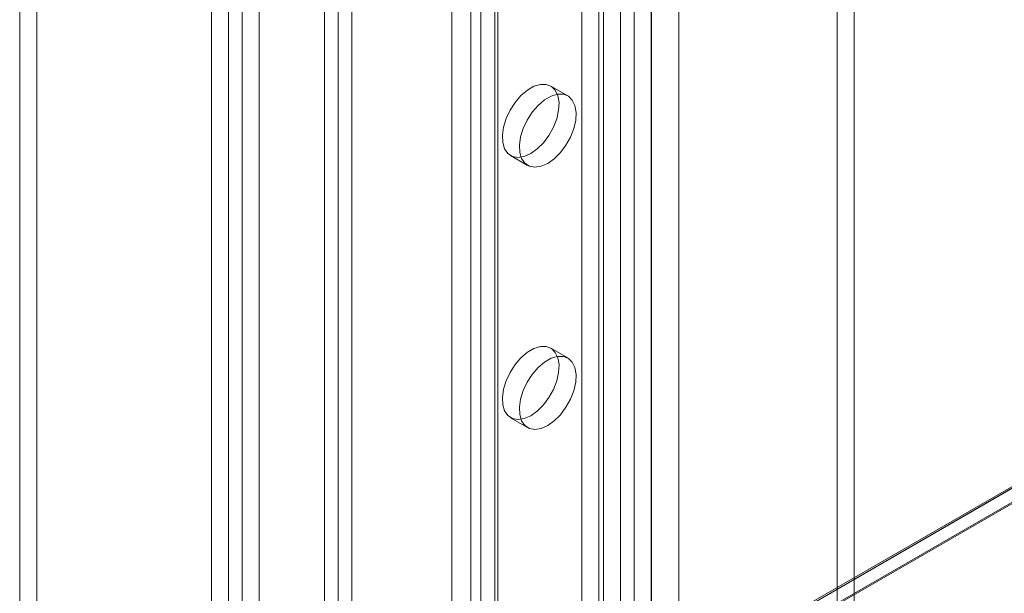
# Model space of a CAD drawing. Units: millimetres. Extents: x 3 to 4203, y 1 to 2971.
# Drawn here: x 3039 to 3131, y 1865 to 1919 of the extents above; entities that cross this region are included whole.
import ezdxf

# ---------------------------------------------------------------- set-up
doc = ezdxf.new("R2010")
doc.units = ezdxf.units.MM
doc.header["$LTSCALE"] = 2

msp = doc.modelspace()

# ---------------------------------------------------------------- linework, layer by layer
at = {"color": 7, "linetype": 'Continuous', "lineweight": 18}
for p, q in [((3067.404, 2450.755), (3067.404, 1838.35)), ((3069.95, 2449.286), (3069.95, 1839.819)), ((3069.95, 2403.236), (3069.95, 1839.823)), ((3068.677, 2402.502), (3068.677, 1839.088)), ((3097.951, 2397.846), (3097.951, 1855.99)), ((3100.497, 2397.846), (3100.497, 1855.99)), ((3079.283, 2387.07), (3079.283, 1845.213)), ((3079.283, 2385.6), (3079.283, 1843.744)), ((3040.521, 2089.253), (3040.521, 1486.819)), ((3038.93, 2088.335), (3038.93, 1485.901)), ((3058.446, 1476.472), (3058.446, 2078.905)), ((3056.855, 1475.553), (3056.855, 2077.987)), ((3059.719, 2078.257), (3059.719, 1477.12)), ((3061.31, 2077.339), (3061.31, 1476.201)), ((3091.432, 1833.963), (3091.432, 2069.126)), ((3093.023, 1833.044), (3093.023, 2068.208)), ((3081.993, 1551.706), (3081.993, 2066.126)), ((3081.07, 2064.841), (3081.07, 1550.42)), ((3083.32, 2064.841), (3083.32, 1550.42)), ((3083.584, 1550.787), (3083.584, 2065.208)), ((3083.584, 1550.052), (3083.584, 2064.473)), ((3081.993, 1549.134), (3081.993, 2063.555)), ((3095.039, 1543.44), (3095.039, 2057.86)), ((3096.312, 1543.44), (3096.312, 2057.86)), ((3093.448, 1542.521), (3093.448, 2056.942)), ((3097.903, 1542.521), (3097.903, 2056.942)), ((3115.297, 1837.331), (3115.297, 2031.77)), ((3116.888, 1836.413), (3116.888, 2030.852)), ((3067.404, 1838.35), (3253.762, 1945.932)), ((3253.762, 1945.759), (3068.783, 1838.973)), ((3253.806, 1945.784), (3070.1, 1839.733)), ((3253.762, 1944.462), (3068.677, 1837.615)), ((3253.762, 1944.34), (3068.783, 1837.554)), ((3090.125, 1911.924), (3088.534, 1912.843)), ((3084.785, 1906.347), (3086.376, 1905.429)), ((3090.125, 1887.428), (3088.534, 1888.347)), ((3084.785, 1881.851), (3086.376, 1880.933))]:
    msp.add_line(p, q, dxfattribs=at)
at = {"color": 7, "linetype": 'Continuous', "lineweight": 18, "flags": 128}
for points in [[(3086.66, 1906.533), (3086.048, 1906.263), (3085.469, 1906.172), (3084.955, 1906.266), (3084.533, 1906.539), (3084.225, 1906.977), (3084.048, 1907.556), (3084.012, 1908.245), (3084.119, 1909.007), (3084.363, 1909.8), (3084.731, 1910.583), (3085.202, 1911.312), (3085.753, 1911.949), (3086.352, 1912.459), (3086.967, 1912.814), (3087.566, 1912.996), (3088.117, 1912.995), (3088.588, 1912.81), (3088.956, 1912.452), (3089.2, 1911.94), (3089.307, 1911.301), (3089.271, 1910.571), (3089.094, 1909.788), (3088.786, 1908.994), (3088.364, 1908.233), (3087.85, 1907.546), (3087.271, 1906.969), (3086.66, 1906.533)], [(3088.251, 1905.615), (3087.639, 1905.344), (3087.06, 1905.253), (3086.546, 1905.347), (3086.124, 1905.62), (3085.816, 1906.058), (3085.639, 1906.637), (3085.603, 1907.327), (3085.71, 1908.088), (3085.954, 1908.882), (3086.322, 1909.665), (3086.793, 1910.394), (3087.344, 1911.03), (3087.943, 1911.54), (3088.558, 1911.896), (3089.157, 1912.078), (3089.708, 1912.076), (3090.179, 1911.891), (3090.547, 1911.533), (3090.791, 1911.021), (3090.898, 1910.383), (3090.862, 1909.652), (3090.685, 1908.869), (3090.377, 1908.076), (3089.955, 1907.315), (3089.441, 1906.627), (3088.862, 1906.05), (3088.251, 1905.615)], [(3086.66, 1882.037), (3086.048, 1881.766), (3085.469, 1881.676), (3084.955, 1881.769), (3084.533, 1882.043), (3084.225, 1882.481), (3084.048, 1883.06), (3084.012, 1883.749), (3084.119, 1884.511), (3084.363, 1885.304), (3084.731, 1886.087), (3085.202, 1886.816), (3085.753, 1887.453), (3086.352, 1887.963), (3086.967, 1888.318), (3087.566, 1888.5), (3088.117, 1888.498), (3088.588, 1888.314), (3088.956, 1887.956), (3089.2, 1887.444), (3089.307, 1886.805), (3089.271, 1886.075), (3089.094, 1885.292), (3088.786, 1884.498), (3088.364, 1883.737), (3087.85, 1883.05), (3087.271, 1882.472), (3086.66, 1882.037)], [(3088.251, 1881.118), (3087.639, 1880.848), (3087.06, 1880.757), (3086.546, 1880.851), (3086.124, 1881.124), (3085.816, 1881.562), (3085.639, 1882.141), (3085.603, 1882.83), (3085.71, 1883.592), (3085.954, 1884.386), (3086.322, 1885.168), (3086.793, 1885.898), (3087.344, 1886.534), (3087.943, 1887.044), (3088.558, 1887.399), (3089.157, 1887.581), (3089.708, 1887.58), (3090.179, 1887.395), (3090.547, 1887.037), (3090.791, 1886.525), (3090.898, 1885.887), (3090.862, 1885.156), (3090.685, 1884.373), (3090.377, 1883.58), (3089.955, 1882.819), (3089.441, 1882.131), (3088.862, 1881.554), (3088.251, 1881.118)]]:
    msp.add_lwpolyline(points, dxfattribs=at)

doc.saveas('drawing.dxf')
